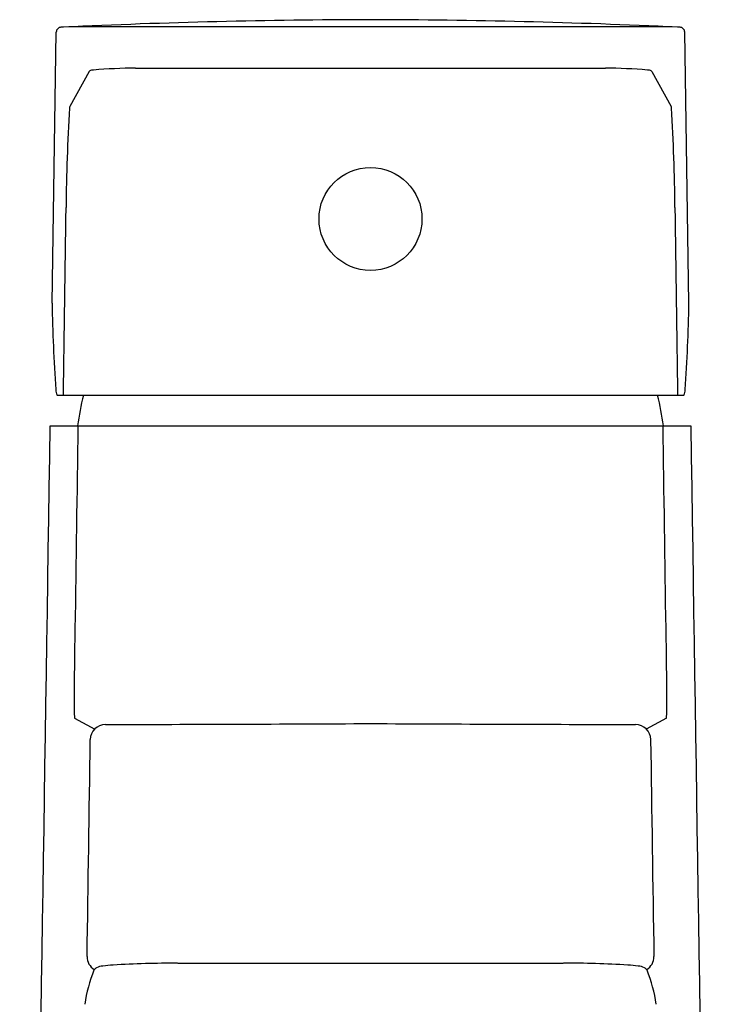
# Model space of a CAD drawing. Extents: x 3644.17 to 3645.97, y 164.62 to 170.76.
# Drawn here: x 3644.17 to 3645.97, y 168.23 to 170.76 of the extents above; entities that cross this region are included whole.
import ezdxf

# ---------------------------------------------------------------- set-up
doc = ezdxf.new("R2010")
doc.units = 0
doc.header["$LTSCALE"] = 0.64311
doc.layers.get('0').update_dxf_attribs({"color": 255, "linetype": 'CONTINUOUS'})

msp = doc.modelspace()

# ---------------------------------------------------------------- linework, layer by layer
for p, q in [((3645.8422, 170.743), (3644.2926, 170.743)), ((3644.2499, 170.0331), (3644.2608, 170.7298)), ((3645.8849, 170.0331), (3645.874, 170.7298)), ((3644.4643, 170.6374), (3645.6705, 170.6374)), ((3644.345, 170.6288), (3644.2955, 170.5386)), ((3645.7898, 170.6288), (3645.8393, 170.5386)), ((3644.2626, 169.797), (3645.8722, 169.797)), ((3644.2452, 169.7183), (3645.8896, 169.7183)), ((3644.3073, 168.9677), (3644.3597, 168.9396)), ((3645.8275, 168.9677), (3645.7751, 168.9396)), ((3644.5724, 168.3385), (3645.5624, 168.3385))]:
    msp.add_line(p, q)
msp.add_circle((3645.0674, 170.2497), 0.1322)
for centre, radius, start, end in [((3644.2733, 170.7296), 0.0126, 112.6462, 157.8375), ((3644.2732, 170.7293), 0.0128, 93.8959, 111.7169), ((3644.2871, 170.4842), 0.2583, 91.7237, 93.2828), ((3645.0999, 153.2363), 17.5253, 90.10611, 92.6834), ((3645.0349, 153.2363), 17.5253, 87.3166, 89.89389), ((3645.8477, 170.4842), 0.2583, 86.7172, 88.2763), ((3645.8616, 170.7293), 0.0128, 68.2831, 86.1041), ((3645.8615, 170.7296), 0.0126, 22.1625, 67.3538), ((3644.2743, 170.7295), 0.0135, 159.3354, 178.8284), ((3645.8605, 170.7295), 0.0135, 1.1716, 20.6646), ((3644.4861, 169.046), 1.5915, 90.7844, 94.6794), ((3645.6487, 169.046), 1.5915, 85.3206, 89.2156), ((3644.3477, 170.6274), 0.00307, 110.7959, 153.7828), ((3644.358, 170.5992), 0.033, 93.0912, 110.0755), ((3645.7768, 170.5992), 0.033, 69.9245, 86.9088), ((3645.787, 170.6274), 0.00307, 26.2172, 69.2041), ((3649.1889, 170.2419), 4.9031, 176.5797, 179.5665), ((3644.3124, 170.5328), 0.0179, 160.9907, 174.8445), ((3645.8224, 170.5328), 0.0179, 5.1555, 19.0093), ((3640.9459, 170.2419), 4.9031, 0.4335, 3.4203), ((3421.651, 173.3091), 222.6556, 359.096204, 359.220243), ((3868.4838, 173.3091), 222.6556, 180.779757, 180.903796), ((3648.9157, 170.1192), 4.6666, 181.0573, 183.7818), ((3641.2191, 170.1192), 4.6666, 356.2182, 358.9427), ((3644.2958, 169.8123), 0.0365, 181.4874, 204.7923), ((3645.839, 169.8123), 0.0365, 335.2077, 358.5126), ((3645.1733, 169.5987), 0.8661, 166.7621, 172.0629), ((3644.9615, 169.5987), 0.8661, 7.9371, 13.2379), ((-1286867.71, 20018.9005), 1290664.5949, 359.1185851825, 359.1188111843), ((152707.3514, -2020.8984), 149079.1307, 179.158047096, 179.158247542), ((-145417.2166, -2020.8984), 149079.1307, 0.841752458, 0.841952904), ((1294157.8448, 20018.9005), 1290664.5949, 180.8811888157, 180.8814148175), ((3651.6116, 169.0332), 7.3047, 178.7172, 180.51406), ((3638.5232, 169.0332), 7.3047, 359.48594, 1.2828), ((3644.3875, 168.9118), 0.0394, 90.9301, 179.1388), ((3643.5232, 506.0719), 337.1219, 270.146794, 270.262449), ((3646.6116, 506.0719), 337.1219, 269.737551, 269.853206), ((3645.7473, 168.9118), 0.0394, 0.8612, 89.0699), ((3364.7899, 172.8812), 279.5864, 359.072423, 359.18664), ((3925.3448, 172.8812), 279.5864, 180.81336, 180.927577), ((3644.379, 168.3551), 0.0393, 180, 238.4065), ((3644.5925, 165.0118), 3.3267, 90.3474, 93.2054), ((3645.542, 165.0056), 3.333, 86.796, 89.6486), ((3645.7558, 168.3551), 0.0393, 301.5935, 360), ((3644.7388, 168.169), 0.4101, 158.375, 171.0984), ((3644.3704, 168.3132), 0.0147, 116.0197, 151.7082), ((3644.3872, 168.2707), 0.0604, 96.4225, 112.6301), ((3644.4287, 167.9875), 0.3465, 93.6673, 97.9957), ((3645.7061, 167.9875), 0.3465, 82.0043, 86.3327), ((3645.7476, 168.2707), 0.0604, 67.3699, 83.5775), ((3645.7644, 168.3132), 0.0147, 28.2918, 63.9803), ((3645.396, 168.169), 0.4101, 8.9016, 21.625)]:
    msp.add_arc(centre, radius, start, end)

doc.saveas('drawing.dxf')
